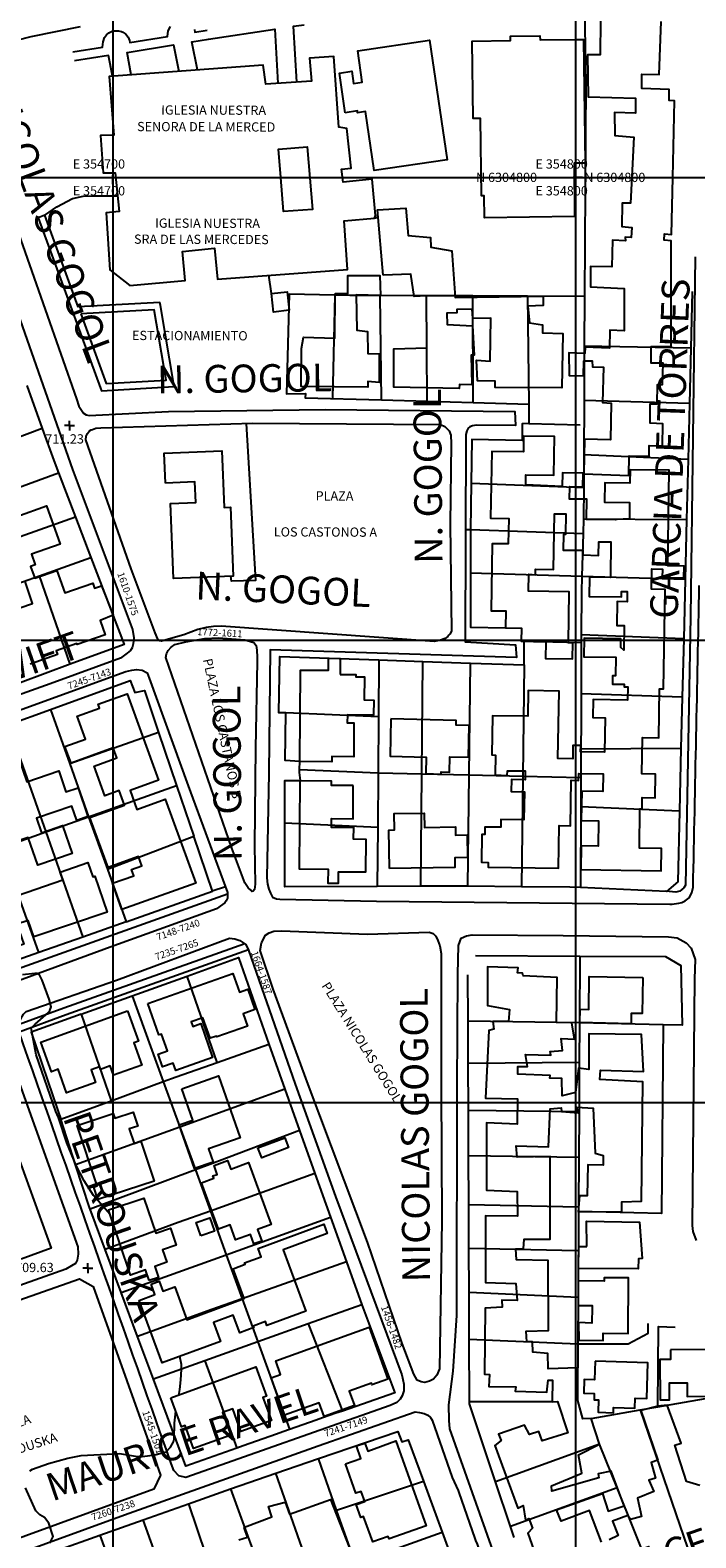
# Model space of a CAD drawing. Extents: x 350179 to 359015, y 6301996 to 6311066.
# Drawn here: x 354682 to 354826, y 6304506 to 6304832 of the extents above; entities that cross this region are included whole.
import ezdxf

# ---------------------------------------------------------------- set-up
doc = ezdxf.new("R2010")
doc.units = 0
doc.header["$LTSCALE"] = 25.4
doc.header["$MEASUREMENT"] = 0
for name, color, linetype in [('CAM-PAVI', 22, 'CONTINUOUS'), ('CONSTRUCCION3', 1, 'CONTINUOUS'), ('COOR-UTM', 255, 'CONTINUOUS'), ('COTA', 7, 'CONTINUOUS'), ('CURVA-INDICE', 34, 'CONTINUOUS'), ('DIV-PREDIAL', 8, 'CONTINUOUS'), ('TEXTO_ALTURA', 1, 'CONTINUOUS'), ('TEXTO_CALLES', 7, 'CONTINUOUS'), ('TEXTO_TOPONIMO', 1, 'CONTINUOUS'), ('VEREDA', 7, 'CONTINUOUS')]:
    doc.layers.add(name, color=color, linetype=linetype)
doc.styles.add('ROMAN', font='romand.shx')
doc.styles.get("Standard").update_dxf_attribs({"font": 'ARIAL.TTF'})

# ---------------------------------------------------------------- blocks, each defined once
blk = doc.blocks.new('SPOT')
at = {"layer": 'COTA', "linetype": 'Continuous'}
for points in [[(0.000248, 0.000165, 0), (-0.707099, 0.000049, 0)], [(0.000248, 0.000165, 0), (0.000075, -0.706975, 0)], [(0.000248, 0.000165, 0), (0.000255, 0.707099, 0)], [(0.000248, 0.000165, 0), (0.707182, -0.000049, 0)]]:
    blk.add_polyline3d(points, dxfattribs=at)

msp = doc.modelspace()

# ---------------------------------------------------------------- linework, layer by layer
at = {"layer": 'CAM-PAVI'}
for points in [[(354692.94, 6304832.56), (354682.32, 6304830.37), (354670.7, 6304827.46)], [(354676.54, 6304779.01), (354691.31, 6304736.84), (354704.24, 6304702.31), (354704.53, 6304700.5), (354704.43, 6304699.16), (354704.2, 6304698.32), (354703.86, 6304697.75), (354703.11, 6304697.13), (354701.69, 6304696.06), (354686.46, 6304690.51), (354659.95, 6304681.08)], [(354650.78, 6304674.31), (354702.85, 6304693.18), (354704.11, 6304693.52), (354705.09, 6304693.66), (354706.37, 6304693.49), (354707.46, 6304692.89), (354707.88, 6304691.72), (354716.29, 6304668.51), (354724.76, 6304645.43), (354724.78, 6304644.18), (354724.51, 6304643.59), (354724.23, 6304643.2), (354723.73, 6304642.83), (354722.38, 6304641.93), (354699.41, 6304633.61), (354668.39, 6304622.26)], [(354784.22, 6304497.36), (354772.85, 6304529.52), (354772.7, 6304531.27), (354772.59, 6304534.68), (354773.55, 6304541.97), (354774.33, 6304554.03), (354774.4, 6304603.27), (354774.57, 6304627.81), (354774.68, 6304633.98), (354775.29, 6304635.53), (354776.47, 6304636.06), (354777.67, 6304636.27), (354797.3, 6304636.14), (354820.07, 6304635.88), (354821.98, 6304635.62), (354823.89, 6304634.58), (354825.01, 6304633.39), (354825.87, 6304630.94), (354825.74, 6304626.74), (354825.21, 6304573.44), (354825.32, 6304572.12), (354826.1, 6304570.24)], [(354676.95, 6304612.11), (354692.42, 6304568.81), (354692.53, 6304567.28), (354692.31, 6304565.93), (354691.92, 6304565.25), (354691.11, 6304564.72), (354689.84, 6304564.04), (354638.42, 6304545.75)]]:
    msp.add_lwpolyline(points, dxfattribs=at)
for points in [[(354678.64, 6304790.73), (354692.18, 6304752.14), (354692.69, 6304750.54), (354693.2, 6304749.68), (354693.68, 6304749.01), (354694.21, 6304748.7), (354694.87, 6304748.52), (354712.04, 6304749.41), (354745.89, 6304749.84), (354786.89, 6304749.42), (354787.01, 6304746.38), (354778.62, 6304746.41), (354777.75, 6304746.27), (354777.15, 6304746.11), (354776.78, 6304745.78), (354776.48, 6304745.2), (354776.28, 6304744.42), (354776.17, 6304699.64), (354787.05, 6304698.99), (354787.23, 6304696.22), (354733.98, 6304697.9), (354733.74, 6304671.2), (354733.3, 6304648.62), (354733.44, 6304647.23), (354733.73, 6304646.15), (354734.07, 6304645.29), (354734.48, 6304644.41), (354735.36, 6304644.05), (354736.09, 6304643.96), (354756.99, 6304643.53), (354820.35, 6304642.88, 0.011031), (354822.34, 6304643.13), (354822.98, 6304643.3), (354823.72, 6304643.6), (354824.54, 6304644.31), (354825.12, 6304645.37), (354825.4, 6304646.57, 0.000474), (354826.74, 6304711.79)], [(354668.44, 6304498.53), (354702.52, 6304510.91), (354744.4, 6304525.79), (354765.35, 6304533.16), (354766.3, 6304533.04), (354767.29, 6304532.78), (354768.09, 6304532.46), (354768.63, 6304531.97), (354769.02, 6304531.37), (354773.32, 6304518.98), (354774.61, 6304516.14, 0.002943), (354779.31, 6304502.9)]]:
    msp.add_lwpolyline(points, format="xyb", dxfattribs=at)
for points in [[(354694.18, 6304743.28), (354694.24, 6304744.03), (354694.5, 6304744.67), (354694.97, 6304745.25, -0.03604), (354696.33, 6304745.76), (354697.39, 6304745.84), (354730.18, 6304746.86), (354770.84, 6304746.58), (354771.76, 6304746.13), (354772.7, 6304745.18), (354773.04, 6304744.25), (354773.14, 6304742.45), (354772.88, 6304725.07), (354773.16, 6304701.89), (354772.86, 6304701.27, -0.034245), (354771.85, 6304700.3), (354770.81, 6304699.95), (354769.51, 6304699.71), (354723.41, 6304703), (354721.79, 6304702.91), (354720.18, 6304702.71), (354718.4, 6304702.29), (354715.33, 6304701.13), (354710.5, 6304699.77), (354710.18, 6304699.8), (354709.7, 6304700.18), (354709.12, 6304701.58), (354703.95, 6304715.4)], [(354711.44, 6304696.19), (354711.59, 6304697.02), (354711.96, 6304697.72), (354712.59, 6304698.44), (354713.44, 6304699), (354715.8, 6304699.64), (354719.92, 6304700.32), (354722.85, 6304700.45), (354728.53, 6304700.07), (354730.51, 6304699.46), (354730.98, 6304698.84, -0.023198), (354731.17, 6304696.8), (354731.22, 6304695.26), (354730.86, 6304676.67), (354730.65, 6304655.56), (354730.79, 6304647.23), (354730.63, 6304646.05), (354730.3, 6304645.7), (354730.02, 6304645.62), (354729.81, 6304645.9), (354729.25, 6304646.4), (354728.53, 6304647.53), (354725.74, 6304655)], [(354679.6, 6304615.66), (354679.72, 6304616.72), (354680.02, 6304617.95), (354680.69, 6304619.1), (354681.31, 6304619.69), (354700.83, 6304626.51), (354725.21, 6304635.56), (354726.35, 6304635.43), (354727.43, 6304635.04), (354728.77, 6304634.17), (354729.34, 6304632.93), (354739.42, 6304604), (354748.13, 6304579.71), (354762.46, 6304541.16), (354762.91, 6304539.12), (354762.86, 6304537.69), (354762.54, 6304536.66), (354762.11, 6304535.88), (354761.4, 6304535.21), (354759.92, 6304534.51), (354715.77, 6304518.95), (354714.27, 6304519.32), (354713.18, 6304520.49), (354712.62, 6304522.03, -0.000373)]]:
    msp.add_lwpolyline(points, format="xyb", close=True, dxfattribs=at)
for points in [[(354731.86, 6304632.86), (354732.17, 6304634.55), (354733.01, 6304636.2), (354733.8, 6304636.73), (354734.82, 6304637.06), (354736.43, 6304637.13), (354755.01, 6304636.39), (354768.34, 6304636.87), (354769.2, 6304636.59), (354769.82, 6304636.02), (354770.23, 6304635.04), (354770.68, 6304633.89), (354770.97, 6304632.27), (354770.94, 6304603.07), (354771.1, 6304574.48), (354770.6, 6304542.44), (354770.05, 6304541.13), (354769.33, 6304540.26), (354768.46, 6304539.81), (354767.41, 6304539.55), (354766.61, 6304539.66), (354765.79, 6304540.03), (354765.09, 6304541.29), (354762.5, 6304547.98), (354755.02, 6304569.85), (354742.19, 6304603.94), (354734.63, 6304624.51)], [(354649.37, 6304544.54), (354650.94, 6304547.24), (354692.83, 6304561.91), (354695.73, 6304560.3), (354710.28, 6304519.5), (354708.86, 6304516.43), (354667.29, 6304501.33), (354664.21, 6304502.74), (354659.04, 6304517.55)]]:
    msp.add_lwpolyline(points, close=True, dxfattribs=at)
at = {"layer": 'CONSTRUCCION3', "linetype": 'Continuous'}
for points in [[(354805.39, 6304833.97), (354805.32, 6304826.51), (354802.55, 6304826.5), (354802.71, 6304817.41), (354812.99, 6304817.11), (354812.94, 6304813.87), (354808.45, 6304813.99), (354808.5, 6304809.02), (354812.57, 6304808.7), (354811.9, 6304794.4), (354810.08, 6304794.45), (354810.03, 6304789.4), (354812.18, 6304789.18), (354812.03, 6304787), (354810.76, 6304787.11), (354810.8, 6304786.25), (354807.97, 6304786.46), (354807.85, 6304780.68), (354803.26, 6304780.77), (354803.23, 6304776.37), (354810.5, 6304775.95), (354810.5, 6304766.84), (354807.4, 6304766.97), (354807.34, 6304763.1), (354802.06, 6304763.31), (354801.98, 6304761.96), (354798.57, 6304762.09), (354798.64, 6304757.2), (354801.73, 6304757.12), (354801.77, 6304760.38), (354803.6, 6304760.34), (354803.64, 6304759.08), (354806.04, 6304758.99), (354805.86, 6304751.34), (354807.68, 6304751.18), (354807.58, 6304743.24), (354801.94, 6304743.4), (354801.79, 6304735.91), (354811.49, 6304735.56), (354811.57, 6304739.83), (354815.93, 6304739.76), (354815.89, 6304742.01), (354818.8, 6304742), (354818.89, 6304746.72), (354816.13, 6304746.84), (354816.11, 6304751.07), (354817.64, 6304751.04), (354817.72, 6304755.2), (354818.81, 6304755.21), (354818.95, 6304759.81), (354816.33, 6304759.85), (354816.33, 6304763.47), (354820.65, 6304763.41), (354820.7, 6304786.26), (354819.18, 6304786.42), (354819.19, 6304787.77), (354820.72, 6304787.68), (354821.01, 6304800), (354821.39, 6304816.53), (354820.24, 6304816.63), (354820.24, 6304818.96), (354814.33, 6304819.2), (354814.3, 6304822.31), (354818.06, 6304822.24), (354818.5, 6304833.71)], [(354756.76, 6304791.74), (354756.02, 6304799.64), (354749.8, 6304799), (354749.4, 6304801.78), (354751.54, 6304801.96), (354750.61, 6304810.57), (354748.85, 6304810.82), (354747.74, 6304826.16), (354742.5, 6304825.77), (354742.97, 6304820.76), (354733.05, 6304820.16), (354732.49, 6304824.26), (354699.19, 6304821.84), (354700.2, 6304809.12), (354697.37, 6304809.02), (354697.92, 6304800.98), (354700.51, 6304800.98), (354701.35, 6304792.63), (354698.58, 6304792.31), (354699.36, 6304780.01), (354703.68, 6304776.64), (354715.63, 6304777.68), (354715.07, 6304784.01), (354721.99, 6304784.69), (354722.65, 6304778.03), (354750.75, 6304780.11), (354749.99, 6304790.62), (354756.57, 6304791.15)], [(354756.57, 6304791.15), (354756.76, 6304791.74)], [(354756.76, 6304791.74), (354756.82, 6304791.17), (354756.57, 6304791.15)], [(354679.24, 6304726.73), (354685.69, 6304729), (354688.6, 6304720.75), (354682.42, 6304718.57), (354683.24, 6304716.26), (354682.25, 6304715.91), (354683.16, 6304713.35), (354687.93, 6304715.03), (354689.64, 6304710.17), (354695.7, 6304712.31), (354696.08, 6304711.21), (354697.58, 6304711.72), (354700.05, 6304705.35), (354697.29, 6304704.2), (354698.37, 6304701.14), (354692.33, 6304699.01), (354692.25, 6304699.23), (354687.78, 6304697.65), (354688.05, 6304696.87), (354682.11, 6304694.78)], [(354677.38, 6304706.08), (354682.62, 6304707.92), (354680.98, 6304712.89)], [(354805.59, 6304504.99), (354803, 6304511.85), (354796.86, 6304509.57), (354795.87, 6304512.01), (354805.8, 6304515.55), (354807.08, 6304511.68), (354810.53, 6304512.89), (354807.69, 6304520.38), (354804.87, 6304519.75), (354805.02, 6304518.92), (354794.87, 6304516.04), (354794.81, 6304517.17), (354801.21, 6304519.86), (354801.38, 6304519.91), (354800.62, 6304523.86), (354805.19, 6304526.19), (354803.4, 6304531.74), (354801.61, 6304531.67), (354800.5, 6304535.63), (354800.51, 6304542.72), (354794.06, 6304542.47), (354793.99, 6304545.75), (354790.8, 6304546.09), (354790.73, 6304548.27), (354789.47, 6304548.31), (354789.3, 6304550.62), (354794.18, 6304550.75), (354794.12, 6304565.88), (354787.24, 6304566.02), (354787.12, 6304568.44), (354788.72, 6304568.4), (354788.88, 6304570.5), (354794.49, 6304570.52), (354794.51, 6304588.37), (354787.41, 6304588.19), (354787.19, 6304590.66), (354794.13, 6304590.44), (354794.55, 6304598.7), (354796.87, 6304598.9), (354796.96, 6304598.08), (354800.54, 6304597.78), (354800.28, 6304599.03), (354803.79, 6304598.82), (354804.24, 6304589.06), (354805.94, 6304588.59), (354805.97, 6304586.47), (354802.67, 6304586.58), (354802.51, 6304579.88), (354800.83, 6304579.88), (354800.57, 6304576.41), (354809.99, 6304576.51), (354809.99, 6304578.54), (354814.27, 6304578.73), (354814.57, 6304604.47), (354805.27, 6304605.04), (354805.41, 6304606.99), (354814.69, 6304606.76), (354814.23, 6304614.74), (354802.9, 6304614.85), (354802.89, 6304607.17), (354800.63, 6304607.46), (354799.96, 6304602.23), (354797.14, 6304601.5), (354797.02, 6304605.21), (354794.44, 6304605.33), (354794.52, 6304605.86), (354787.56, 6304606.15), (354787.5, 6304607.79), (354789.64, 6304607.82), (354789.18, 6304610.44), (354794.69, 6304610.28), (354794.54, 6304611.05), (354797.2, 6304611.28), (354796.88, 6304613.84), (354799.76, 6304613.75), (354799.18, 6304617.26), (354795.87, 6304617.35), (354796.04, 6304627.02), (354788.68, 6304627.42), (354788.56, 6304627.96), (354787.49, 6304628.03), (354787.61, 6304629.11), (354781.01, 6304629.37), (354780.96, 6304620.97), (354785.74, 6304620.12), (354785.49, 6304617.56), (354782.14, 6304617.56), (354782.37, 6304615.86), (354781.25, 6304615.6), (354780.54, 6304600.96), (354787.46, 6304600.83), (354787.36, 6304595.38), (354780.77, 6304595.66), (354780.79, 6304581.07), (354787.39, 6304580.78), (354787.49, 6304575.46), (354780.55, 6304575.51), (354780.51, 6304561.14), (354787.12, 6304560.88), (354787.38, 6304557.26), (354784.08, 6304557.3), (354784.14, 6304555.81), (354780.47, 6304555.59), (354780.32, 6304541.28), (354781.41, 6304541.26), (354781.26, 6304538.67), (354787.07, 6304538.61), (354786.92, 6304537.64), (354793.83, 6304537.46), (354794.08, 6304539.99), (354795, 6304540.03), (354794.94, 6304535.37), (354796.12, 6304535.41), (354798.31, 6304528.63), (354792.79, 6304526.94), (354792.1, 6304528.9), (354790.06, 6304528.3), (354788.98, 6304530.31), (354783.32, 6304528.36), (354783.95, 6304527.01), (354782.59, 6304525.93), (354787.52, 6304512.32), (354788.65, 6304512.92), (354789.19, 6304509.74), (354789.91, 6304510.12), (354790.68, 6304508.05), (354789.68, 6304506.96), (354794.48, 6304493.49)], [(354679.2, 6304589.31), (354686.71, 6304568.53), (354680.18, 6304566.17)], [(354826.86, 6304517.22), (354824.01, 6304518.15), (354821.44, 6304525.98), (354822.85, 6304526.38), (354819.83, 6304534.61), (354817.79, 6304534.4), (354814.08, 6304533.48), (354817.78, 6304522.71), (354816.33, 6304522.24), (354817.25, 6304518.87), (354815.87, 6304518.41), (354816.89, 6304515.99), (354813.38, 6304514.5), (354814.27, 6304510.54), (354811.89, 6304509.91), (354811.33, 6304510.79), (354808.02, 6304509.57), (354809.18, 6304506.46), (354807.3, 6304505.5)], [(354727.24, 6304505.5), (354729.08, 6304506.09), (354728.41, 6304508.16), (354728.44, 6304508.24), (354734.34, 6304510.49), (354733.65, 6304512.7), (354737.25, 6304513.68), (354738.21, 6304511.09), (354747.07, 6304514.26), (354751.06, 6304503.94)]]:
    msp.add_lwpolyline(points, dxfattribs=at)
for points in [[(354800, 6304829.81), (354801.72, 6304829.83), (354802.05, 6304803.09), (354799.67, 6304803.06), (354799.81, 6304791.51), (354780.35, 6304791.27), (354780.29, 6304795.99), (354779.66, 6304795.98), (354779.45, 6304812.71), (354777.85, 6304812.69), (354777.64, 6304829.44), (354785.94, 6304829.55), (354785.93, 6304830.49), (354792.32, 6304830.57), (354792.33, 6304829.71)], [(354750.25, 6304813.97), (354748.99, 6304822.53), (354751.67, 6304822.93), (354752.05, 6304820.31), (354753.92, 6304820.58), (354752.92, 6304827.38), (354768.41, 6304829.67), (354772.24, 6304803.79), (354756.51, 6304801.46), (354754.62, 6304814.22), (354752.91, 6304813.97), (354752.86, 6304814.35)], [(354736.28, 6304800), (354735.79, 6304806.12), (354741.97, 6304806.62), (354743.15, 6304793.03), (354736.87, 6304792.6)], [(354758.42, 6304778.84), (354757.18, 6304792.95), (354763.29, 6304793.38), (354763.83, 6304787.42), (354768.69, 6304787.02), (354768.72, 6304784.92), (354773.28, 6304784.14), (354774, 6304774.04), (354793.03, 6304774.3), (354792.99, 6304772.29), (354789.69, 6304772.19), (354790.02, 6304768.54), (354792.83, 6304768.12), (354792.85, 6304766.41), (354797.29, 6304766.25), (354797.01, 6304754.52), (354782.64, 6304754.58), (354782.65, 6304755.93), (354778.78, 6304756.02), (354778.6, 6304760.46), (354781.55, 6304760.29), (354781.69, 6304769.58), (354777.79, 6304769.52), (354777.68, 6304771.5), (354774.34, 6304771.41), (354774.33, 6304770.69), (354772.21, 6304770.67), (354772.26, 6304768.21), (354777.71, 6304767.89), (354778.08, 6304761.6), (354777.48, 6304761.56), (354777.56, 6304755.13), (354774.92, 6304755.21), (354774.84, 6304754.34), (354760.75, 6304754.65), (354760.73, 6304762.95), (354767.89, 6304763.12), (354767.78, 6304774.37), (354765.1, 6304774.27), (354764.41, 6304779.07)], [(354748.02, 6304774.89), (354750.76, 6304774.87), (354750.8, 6304778.77), (354757.71, 6304778.77), (354757.84, 6304774.5), (354752.6, 6304774.58), (354752.76, 6304766.94), (354755.06, 6304766.72), (354755.1, 6304761.92), (354757.59, 6304761.85), (354757.56, 6304755.65), (354755.14, 6304755.87), (354755.1, 6304754.68), (354740.7, 6304754.79), (354740.79, 6304762.98), (354741.23, 6304765.46), (354747.95, 6304765.27)], [(354734.29, 6304774.89), (354737.66, 6304775.28), (354738.12, 6304771.29), (354734.75, 6304770.9)], [(354788.78, 6304744.07), (354788.72, 6304740.66), (354781.89, 6304740.77), (354781.65, 6304726.32), (354785.55, 6304726.26), (354785.46, 6304720.76), (354781.99, 6304720.81), (354781.76, 6304706.33), (354784.93, 6304706.28), (354784.87, 6304702.61), (354788.31, 6304702.56), (354788.26, 6304699.72), (354793.56, 6304699.64), (354793.5, 6304696.04), (354799.36, 6304695.94), (354799.43, 6304699.38), (354798.47, 6304699.38), (354798.6, 6304710.39), (354789.82, 6304710.53), (354789.89, 6304714.23), (354791.32, 6304714.11), (354791.36, 6304715.28), (354795.27, 6304715.25), (354795.46, 6304727.31), (354797.89, 6304727.27), (354797.82, 6304722.82), (354797.4, 6304722.82), (354797.34, 6304719.4), (354801.61, 6304719.39), (354801.57, 6304718.38), (354804.97, 6304718.3), (354805.05, 6304721.24), (354807.66, 6304721.2), (354807.54, 6304713.52), (354803.01, 6304713.59), (354802.95, 6304709.43), (354809.92, 6304709.31), (354809.94, 6304710.49), (354811.16, 6304710.47), (354811.13, 6304708.29), (354808.98, 6304708.32), (354808.9, 6304703.16), (354810.53, 6304703.14), (354810.44, 6304697.84), (354809.79, 6304698.35), (354809.82, 6304700.25), (354801.83, 6304700.38), (354801.76, 6304696.38), (354808.68, 6304696.27), (354808.61, 6304692.27), (354808.01, 6304692.28), (354807.98, 6304690.48), (354810.5, 6304690.44), (354810.5, 6304689.86), (354811.29, 6304689.85), (354811.25, 6304687.02), (354803.83, 6304687.14), (354803.76, 6304683.22), (354806.39, 6304683.18), (354806.27, 6304675.74), (354801.07, 6304675.81), (354801.11, 6304677.23), (354799.43, 6304677.2), (354799.39, 6304674.33), (354796.2, 6304674.39), (354796.44, 6304688.98), (354789.75, 6304689.09), (354789.66, 6304683.51), (354782.06, 6304683.63), (354781.93, 6304675.15), (354782.69, 6304675.14), (354782.6, 6304670.86), (354785.24, 6304670.74), (354785.33, 6304671.75), (354789.13, 6304671.69), (354789.1, 6304669.77), (354786.14, 6304669.82), (354786.1, 6304667.23), (354788.94, 6304667.19), (354788.85, 6304661.11), (354783.85, 6304661.19), (354783.83, 6304659.52), (354780.43, 6304659.57), (354780.4, 6304657.94), (354779.75, 6304657.95), (354779.65, 6304651.97), (354781.14, 6304651.94), (354781.13, 6304650.92), (354796.3, 6304650.67), (354796.45, 6304659.88), (354798.92, 6304659.84), (354799.08, 6304669.69), (354800.66, 6304669.67), (354800.69, 6304671.15), (354805.99, 6304671.06), (354805.92, 6304667.28), (354801.35, 6304667.35), (354801.25, 6304660.99), (354804.99, 6304660.93), (354804.9, 6304655.42), (354801.2, 6304655.48), (354801.12, 6304650.4), (354818.47, 6304650.12), (354818.55, 6304654.91), (354813.79, 6304654.99), (354813.93, 6304663.54), (354814.39, 6304663.53), (354814.43, 6304665.93), (354817.18, 6304665.89), (354817.26, 6304671.04), (354814.35, 6304671.09), (354814.47, 6304678.94), (354817.98, 6304678.89), (354818.15, 6304689.44), (354819.03, 6304689.42), (354819.38, 6304710.94), (354816.45, 6304710.99), (354816.52, 6304715.38), (354818.76, 6304715.35), (354818.73, 6304713.52), (354823.42, 6304713.45), (354823.47, 6304715.98), (354819.91, 6304716.03), (354820.25, 6304736.68), (354811.81, 6304736.82), (354811.76, 6304733.92), (354806.33, 6304734.01), (354806.26, 6304729.79), (354811.67, 6304729.7), (354811.63, 6304726.19), (354808.91, 6304726.07), (354808.67, 6304725.98), (354802.37, 6304726.08), (354802.44, 6304730.42), (354798.7, 6304730.48), (354798.74, 6304733.18), (354801.59, 6304733.13), (354801.64, 6304736.07), (354797.21, 6304736.14), (354797.13, 6304733.19), (354789.23, 6304733.55), (354789.27, 6304735.73), (354795.31, 6304735.64), (354795.45, 6304743.96)], [(354711.36, 6304733.92), (354711.1, 6304740.36), (354723.57, 6304740.87), (354724.07, 6304728.67), (354725.42, 6304728.72), (354726.02, 6304713.81), (354713.1, 6304713.28), (354712.44, 6304729.52), (354717.92, 6304729.74), (354717.74, 6304734.18)], [(354749.11, 6304692.53), (354752.52, 6304692.52), (354752.52, 6304692.06), (354754.37, 6304692.05), (354754.34, 6304687.04), (354756.38, 6304687.03), (354756.37, 6304683.77), (354750.69, 6304683.8), (354750.68, 6304682.11), (354752.12, 6304682.11), (354752.09, 6304674.77), (354747.32, 6304674.79), (354747.31, 6304673.68), (354740.44, 6304673.71), (354740.53, 6304693.5), (354746.59, 6304693.47), (354746.6, 6304696.05), (354749.13, 6304696.04)], [(354689.67, 6304676.96), (354694.12, 6304678.58), (354692.31, 6304683.54), (354697.13, 6304685.29), (354696.82, 6304686.13), (354703.07, 6304688.4), (354709.86, 6304669.72), (354703.72, 6304667.49), (354705.21, 6304663.39), (354711.31, 6304665.61), (354717.92, 6304647.43), (354701.98, 6304641.76), (354699.97, 6304647.42), (354704.58, 6304649.01), (354704.07, 6304650.41), (354706.25, 6304651.2), (354705.53, 6304653.18), (354698.98, 6304650.8), (354695.05, 6304661.61), (354702.54, 6304664.33), (354701.41, 6304667.45), (354698.31, 6304666.32), (354695.98, 6304672.74), (354700.85, 6304674.52), (354700.06, 6304676.68), (354690.97, 6304673.37)], [(354760.12, 6304682.94), (354759.92, 6304674.89), (354767.74, 6304674.69), (354767.63, 6304671.15), (354770.95, 6304670.99), (354770.94, 6304671.52), (354772.73, 6304671.47), (354772.82, 6304674.75), (354776.86, 6304674.65), (354777.04, 6304681.55), (354774.17, 6304681.63), (354774.19, 6304682.59)], [(354672.31, 6304666.09), (354677.49, 6304667.87), (354675.79, 6304672.84), (354679.79, 6304674.21), (354681.44, 6304669.38), (354688.31, 6304671.74), (354689.88, 6304667.15), (354692.5, 6304668.05), (354694.64, 6304661.82), (354692.2, 6304660.98), (354691.14, 6304664.08), (354683.5, 6304661.46), (354684.58, 6304658.33), (354689.15, 6304659.9), (354691.22, 6304653.87), (354683.77, 6304651.31), (354681.7, 6304657.33), (354675.98, 6304655.37)], [(354751.97, 6304668.53), (354747.28, 6304668.57), (354747.29, 6304669.47), (354740.4, 6304669.53), (354740.24, 6304650.56), (354746.52, 6304650.5), (354746.5, 6304647.48), (354748.78, 6304647.46), (354748.8, 6304649.92), (354754.68, 6304649.87), (354754.74, 6304656.91), (354752.04, 6304656.93), (354752.06, 6304659.45), (354747.26, 6304659.49), (354747.28, 6304661.41), (354751.91, 6304661.37)], [(354759.78, 6304650.6), (354759.65, 6304658.92), (354760.87, 6304658.94), (354760.82, 6304662.51), (354767.28, 6304662.61), (354767.33, 6304659.49), (354774.05, 6304659.59), (354774.08, 6304657.83), (354776.55, 6304657.87), (354776.63, 6304652.96), (354773.9, 6304652.92), (354773.94, 6304650.82)], [(354663.41, 6304640.42), (354669.89, 6304642.64), (354666.83, 6304650.52), (354669.62, 6304651.48), (354672.06, 6304644.26), (354678.82, 6304646.54), (354679.41, 6304644.79), (354689.2, 6304648.17), (354688.61, 6304649.85), (354694.64, 6304651.89), (354695.67, 6304648.82), (354696.14, 6304648.98), (354698.76, 6304641.18), (354682.9, 6304635.84), (354681.7, 6304639.4), (354679.28, 6304638.58), (354680.74, 6304634.24), (354666.46, 6304629.43), (354664.05, 6304636.58), (354664.64, 6304636.78)], [(354707.56, 6304621.46), (354725.96, 6304627.92), (354727.37, 6304623.89), (354729.16, 6304624.52), (354730.71, 6304620.11), (354728.14, 6304619.21), (354729.08, 6304616.53), (354722.46, 6304614.2), (354722.39, 6304614.38), (354721.04, 6304613.91), (354719.48, 6304618.36), (354716.95, 6304617.47), (354717.3, 6304616.48), (354719, 6304617.08), (354721.57, 6304609.77), (354713.61, 6304606.97), (354713.05, 6304608.57), (354710.72, 6304607.75), (354709.77, 6304610.46), (354711.8, 6304611.17), (354710.52, 6304614.83), (354709.96, 6304614.64)], [(354814.53, 6304627.06), (354814.41, 6304619.25), (354812.05, 6304619.28), (354812.01, 6304617.01), (354800.94, 6304617.35), (354800.98, 6304620.19), (354802.86, 6304620.16), (354802.98, 6304627.25)], [(354703.21, 6304619.83), (354705.54, 6304613.32), (354704.51, 6304612.95), (354706.24, 6304608.12), (354700.15, 6304605.94), (354699.44, 6304607.93), (354697.31, 6304607.17), (354697.11, 6304607.73), (354695.29, 6304607.07), (354696.25, 6304604.39), (354690.01, 6304602.15), (354688.19, 6304607.22), (354686.72, 6304606.69), (354684.43, 6304613.11)], [(354714.9, 6304603), (354722.81, 6304605.77), (354727.5, 6304592.38), (354720.7, 6304590), (354721.69, 6304587.17), (354717.67, 6304585.76), (354714.35, 6304595.22), (354717.26, 6304596.24)], [(354696.79, 6304579.05), (354695.89, 6304581.75), (354696.63, 6304581.99), (354692.29, 6304595.1), (354700.09, 6304597.68), (354700.43, 6304596.65), (354704.37, 6304597.96), (354705.38, 6304594.91), (354703.57, 6304594.31), (354704.59, 6304591.2), (354706.08, 6304591.69), (354708.93, 6304583.06)], [(354731.37, 6304590.23), (354737.16, 6304592.43), (354737.97, 6304590.28), (354732.18, 6304588.08)], [(354719.17, 6304582.7), (354721.81, 6304583.66), (354721.63, 6304584.15), (354722.58, 6304584.5), (354721.89, 6304586.41), (354724.82, 6304587.48), (354725.49, 6304585.64), (354729.33, 6304587.04), (354734.22, 6304573.63), (354731.28, 6304572.56), (354732.18, 6304570.07), (354730.51, 6304569.46), (354729.76, 6304571.53), (354726.51, 6304570.34), (354725.34, 6304573.57), (354722.82, 6304572.66)], [(354707.83, 6304561.56), (354707.06, 6304563.84), (354703.82, 6304562.74), (354699.06, 6304576.8), (354706.7, 6304579.38), (354709.27, 6304571.8), (354712.46, 6304572.88), (354713.7, 6304569.21), (354710.77, 6304568.22), (354711.69, 6304565.51), (354709.05, 6304564.62), (354709.86, 6304562.24)], [(354708.26, 6304560.76), (354710.02, 6304561.41), (354710.81, 6304559.28), (354713.37, 6304560.22), (354716, 6304553.08), (354728.41, 6304557.66), (354726.03, 6304564.11), (354728.59, 6304565.06), (354728.48, 6304565.35), (354732.08, 6304566.68), (354731.42, 6304568.48), (354745.61, 6304573.72), (354746.34, 6304571.71), (354736.85, 6304568.21), (354741.74, 6304554.95), (354733.31, 6304551.84), (354733, 6304552.69), (354730.36, 6304551.71), (354730.48, 6304551.39), (354727.43, 6304550.26), (354726.02, 6304554.07), (354721.73, 6304552.49), (354723.24, 6304548.39), (354710.68, 6304543.76), (354705.69, 6304557.27), (354709.08, 6304558.52)], [(354719.06, 6304571.22), (354718.05, 6304574.1), (354720.94, 6304575.11), (354721.95, 6304572.23)], [(354802.43, 6304568.88), (354802.38, 6304574.36), (354813.82, 6304574.16), (354814.38, 6304566.29), (354813.59, 6304566.21), (354813.54, 6304564.05), (354800.65, 6304564.13), (354800.69, 6304568.9)], [(354803.56, 6304555.83), (354803.53, 6304552.37), (354800.65, 6304552.46), (354800.69, 6304548.69), (354805.97, 6304548.56), (354805.98, 6304550.16), (354811.37, 6304550.12), (354811.47, 6304562.12), (354806.18, 6304562.16), (354806.17, 6304561.42), (354800.6, 6304561.47), (354800.56, 6304556.15), (354803.56, 6304556.13)], [(354734.22, 6304540.49), (354736.26, 6304541.22), (354735.2, 6304544.17), (354755.37, 6304551.45), (354759.41, 6304540.27), (354756.01, 6304539.04), (354755.88, 6304539.4), (354751.09, 6304537.67), (354752.23, 6304534.51), (354745.65, 6304532.13), (354744.57, 6304535.1), (354737.14, 6304532.42)], [(354820.53, 6304546.6), (354820.54, 6304544.45), (354818.24, 6304544.45), (354818.26, 6304535.76), (354820.32, 6304535.76), (354820.31, 6304539.42), (354824.13, 6304539.43), (354824.14, 6304536.51), (354830.1, 6304536.53), (354830.09, 6304539.24), (354831.82, 6304539.24), (354831.8, 6304546.64)], [(354804.24, 6304544.09), (354804.13, 6304540.1), (354801.86, 6304540.16), (354801.78, 6304537.21), (354804.04, 6304537.15), (354804, 6304535.78), (354804.99, 6304535.76), (354804.91, 6304533.08), (354808.19, 6304532.99), (354808.22, 6304534.08), (354812.84, 6304533.96), (354812.89, 6304536.1), (354815.44, 6304536.03), (354815.65, 6304543.78)], [(354712.57, 6304536.21), (354730.9, 6304542.89), (354733.21, 6304536.55), (354732.45, 6304536.28), (354734.26, 6304531.3), (354727.7, 6304528.91), (354725.91, 6304533.83), (354723.71, 6304533.03), (354725.49, 6304528.14), (354717.47, 6304525.22), (354715.66, 6304530.21), (354714.86, 6304529.92)], [(354750.26, 6304521.91), (354753.58, 6304523.1), (354752.67, 6304525.83), (354754.43, 6304526.41), (354755.1, 6304524.7), (354761.17, 6304526.87), (354767.71, 6304508.55), (354759.71, 6304505.69), (354759.52, 6304506.24), (354756.16, 6304505.04), (354754.19, 6304510.56), (354753.57, 6304510.34), (354752.57, 6304513.13), (354754.43, 6304513.8), (354753.65, 6304515.99), (354752.52, 6304515.58)]]:
    msp.add_lwpolyline(points, close=True, dxfattribs=at)
at = {"layer": 'COOR-UTM', "linetype": 'Continuous'}
for points in [[(354700, 6305500, 0), (354700, 6304800, 0)], [(354800, 6305500, 0), (354800, 6304800, 0)], [(354800, 6305500, 0), (354800, 6304800, 0)], [(354700, 6304801.5, 0), (354700, 6304799.5, 0)], [(354800, 6304801.5, 0), (354800, 6304799.5, 0)], [(353800, 6304800, 0), (354800, 6304800, 0)], [(353900, 6304800, 0), (354900, 6304800, 0)], [(354700, 6304798.5, 0), (354700, 6304800.5, 0)], [(354700, 6304800, 0), (354700, 6304100, 0)], [(354798.5, 6304800, 0), (354800.5, 6304800, 0)], [(354801.5, 6304800, 0), (354799.5, 6304800, 0)], [(354800, 6304798.5, 0), (354800, 6304800.5, 0)], [(354800, 6304798.5, 0), (354800, 6304800.5, 0)], [(354800, 6304800, 0), (355800, 6304800, 0)], [(354800, 6304800, 0), (354800, 6304100, 0)], [(353900, 6304700, 0), (354900, 6304700, 0)], [(353900, 6304600, 0), (354900, 6304600, 0)]]:
    msp.add_polyline3d(points, dxfattribs=at)
at = {"layer": 'CURVA-INDICE', "linetype": 'Continuous'}
for points in [[(354699.38, 6304575.87, 710), (354695.85, 6304579.95, 710), (354693.8, 6304583.14, 710), (354692.08, 6304586.42, 710), (354690.04, 6304591.29, 710), (354688.28, 6304596.76, 710), (354687.68, 6304598.07, 710), (354683.46, 6304610.35, 710), (354682.37, 6304616.1, 710), (354683.21, 6304616.99, 710), (354686.07, 6304619.46, 710), (354686.4, 6304619.92, 710), (354686.66, 6304620.74, 710), (354686.23, 6304622.39, 710), (354684.72, 6304626.49, 710), (354684.16, 6304627.65, 710), (354683.74, 6304627.93, 710), (354683.15, 6304627.95, 710), (354680.51, 6304627.66, 710)], [(354709.52, 6304561.23, 710), (354709.27, 6304562.05, 710)], [(354714.28, 6304536.84, 710), (354714.34, 6304537.11, 710), (354714.48, 6304538.01, 710), (354714.69, 6304540.06, 710), (354714.84, 6304542.34, 710), (354714.82, 6304543.38, 710), (354714.49, 6304545.16, 710)], [(354682.08, 6304520.43, 710), (354682.63, 6304520.79, 710), (354686.12, 6304522.02, 710), (354690.27, 6304523.14, 710), (354693.19, 6304523.73, 710), (354701.46, 6304524.17, 710), (354704.94, 6304523.58, 710), (354706.41, 6304523.53, 710), (354709.07, 6304523.87, 710), (354711.55, 6304524.56, 710), (354712.5, 6304525.52, 710), (354713.13, 6304526.66, 710), (354713.24, 6304527.27, 710), (354713.3, 6304530.73, 710), (354713.63, 6304533.3, 710)], [(354686.41, 6304504.78, 710), (354687.11, 6304506.23, 710), (354686.16, 6304509.12, 710), (354685.27, 6304510.31, 710), (354684.23, 6304510.92, 710), (354683.38, 6304511.81, 710), (354681.1, 6304516.74, 710)]]:
    msp.add_polyline3d(points, dxfattribs=at)
at = {"layer": 'DIV-PREDIAL'}
for points in [[(354824.31, 6304842.96), (354801.85, 6304840.29), (354802.21, 6304820.38), (354801.94, 6304774.25)], [(354734.29, 6304774.89), (354733.71, 6304778.85)], [(354747.98, 6304774.53), (354738.1, 6304774.72), (354737.56, 6304753.24), (354741.61, 6304753.26), (354741.57, 6304752.38), (354758.09, 6304751.91)], [(354747.98, 6304774.53), (354747.48, 6304752.21)], [(354757.79, 6304774.44), (354751.22, 6304774.47), (354747.98, 6304774.53)], [(354825.2, 6304775.36), (354824.9, 6304763.06)], [(354758.09, 6304751.91), (354757.79, 6304774.44)], [(354767.8, 6304774.4), (354757.79, 6304774.44)], [(354767.92, 6304751.63), (354767.8, 6304774.4)], [(354777.78, 6304774.36), (354767.8, 6304774.4)], [(354777.9, 6304751.35), (354777.78, 6304774.36)], [(354789.63, 6304774.3), (354777.78, 6304774.36)], [(354789.63, 6304774.3), (354789.9, 6304751.01)], [(354801.94, 6304774.25), (354789.63, 6304774.3)], [(354801.94, 6304774.25), (354801.89, 6304763.49)], [(354801.89, 6304763.49), (354801.84, 6304751.8)], [(354824.9, 6304763.06), (354801.89, 6304763.49)], [(354824.9, 6304763.06), (354824.61, 6304751.1)], [(354681.42, 6304755.02), (354684.75, 6304745.74)], [(354758.09, 6304751.91), (354767.92, 6304751.63)], [(354767.92, 6304751.63), (354777.9, 6304751.35)], [(354801.84, 6304751.8), (354801.79, 6304740.04)], [(354824.61, 6304751.1), (354801.84, 6304751.8)], [(354777.9, 6304751.35), (354789.9, 6304751.01), (354789.88, 6304746.8)], [(354824.61, 6304751.1), (354824.32, 6304738.99)], [(354684.75, 6304745.74), (354663.16, 6304737.6)], [(354684.75, 6304745.74), (354687.24, 6304738.78), (354688.26, 6304736.13)], [(354789.88, 6304746.8), (354788.49, 6304746.74), (354788.44, 6304743.13), (354777.59, 6304743.37), (354777.43, 6304733.89)], [(354789.88, 6304746.8), (354801.01, 6304746.49)], [(354801.79, 6304740.04), (354801.76, 6304733)], [(354824.32, 6304738.99), (354801.79, 6304740.04)], [(354824.32, 6304738.99), (354824.01, 6304726.05)], [(354666.55, 6304728.24), (354688.26, 6304736.13)], [(354688.26, 6304736.13), (354691.92, 6304726.56)], [(354777.43, 6304733.89), (354777.27, 6304723.87)], [(354777.43, 6304733.89), (354801.76, 6304733)], [(354801.76, 6304733), (354801.73, 6304726.21)], [(354691.92, 6304726.56), (354669.94, 6304718.76)], [(354691.92, 6304726.56), (354695.26, 6304717.82)], [(354801.73, 6304726.21), (354801.64, 6304722.99)], [(354801.73, 6304726.21), (354824.01, 6304726.05)], [(354824.01, 6304726.05), (354823.7, 6304713.07)], [(354776.23, 6304723.91), (354777.27, 6304723.87)], [(354777.27, 6304723.87), (354801.64, 6304722.99)], [(354777.27, 6304723.87), (354777.27, 6304714.45)], [(354801.64, 6304722.99), (354801.37, 6304713.74)], [(354684.17, 6304713.91), (354695.26, 6304717.82)], [(354695.26, 6304717.82), (354702.44, 6304699.04), (354690.82, 6304694.77)], [(354673.08, 6304709.99), (354684.17, 6304713.91)], [(354690.82, 6304694.77), (354684.17, 6304713.91)], [(354801.37, 6304713.74), (354777.27, 6304714.45)], [(354777.27, 6304714.45), (354777.27, 6304702.78), (354784.87, 6304702.61)], [(354801.37, 6304713.74), (354801.27, 6304710.42), (354801.24, 6304701.14)], [(354823.7, 6304713.07), (354801.37, 6304713.74)], [(354823.7, 6304713.07), (354823.38, 6304700.25)], [(354788.89, 6304699.71), (354788.26, 6304699.72)], [(354801.24, 6304699.41), (354788.89, 6304699.71)], [(354788.89, 6304694.64), (354788.89, 6304699.71)], [(354823.38, 6304700.25), (354801.24, 6304701.14)], [(354801.24, 6304701.14), (354801.24, 6304699.41)], [(354823.38, 6304700.25), (354823.07, 6304687.67)], [(354740.38, 6304672), (354740.44, 6304673.71), (354737.26, 6304673.96), (354737.39, 6304684.26), (354735.87, 6304684.26), (354736.13, 6304696.42), (354757.48, 6304695.7)], [(354801.24, 6304699.41), (354801.2, 6304688.4)], [(354690.82, 6304694.77), (354679.96, 6304690.77)], [(354757.48, 6304695.7), (354757.4, 6304683.42)], [(354757.48, 6304695.7), (354767.02, 6304695.38)], [(354766.8, 6304671.07), (354767.02, 6304695.38)], [(354767.02, 6304695.38), (354777.33, 6304695.03)], [(354777.03, 6304670.85), (354777.33, 6304695.03)], [(354777.33, 6304695.03), (354788.89, 6304694.64)], [(354788.89, 6304694.64), (354788.62, 6304670.59)], [(354686.53, 6304684.99), (354703.76, 6304691.28), (354704.78, 6304688.69), (354706.83, 6304689.1), (354709.91, 6304680.01)], [(354801.2, 6304688.4), (354801.15, 6304670.32)], [(354823.07, 6304687.67), (354801.2, 6304688.4)], [(354823.07, 6304687.67), (354822.79, 6304676.52)], [(354677.42, 6304681.66), (354686.53, 6304684.99)], [(354686.53, 6304684.99), (354690.71, 6304673.23)], [(354757.4, 6304683.42), (354737.39, 6304684.26)], [(354757.4, 6304683.42), (354757.32, 6304671.28)], [(354677.42, 6304681.66), (354685.53, 6304658.52)], [(354709.91, 6304680.01), (354690.71, 6304673.23)], [(354709.91, 6304680.01), (354713.79, 6304668.57)], [(354822.79, 6304676.52), (354801.17, 6304676.38)], [(354822.79, 6304676.52), (354822.46, 6304662.98)], [(354690.71, 6304673.23), (354694.78, 6304661.81)], [(354737.17, 6304660.42), (354737.19, 6304669.6), (354740.56, 6304669.6), (354740.36, 6304671.38), (354740.38, 6304672)], [(354740.38, 6304672), (354757.32, 6304671.28)], [(354757.32, 6304671.28), (354757.24, 6304659.49)], [(354757.32, 6304671.28), (354766.8, 6304671.07)], [(354766.58, 6304646.79), (354766.8, 6304671.07)], [(354766.8, 6304671.07), (354777.03, 6304670.85)], [(354776.73, 6304646.78), (354777.03, 6304670.85)], [(354777.03, 6304670.85), (354788.62, 6304670.59)], [(354788.62, 6304670.59), (354788.35, 6304646.68)], [(354788.62, 6304670.59), (354801.15, 6304670.32)], [(354801.15, 6304670.32), (354801.13, 6304663.95)], [(354694.78, 6304661.81), (354713.79, 6304668.57)], [(354713.79, 6304668.57), (354717.51, 6304657.58)], [(354801.13, 6304663.95), (354801.08, 6304646.48)], [(354822.46, 6304662.98), (354801.13, 6304663.95)], [(354685.53, 6304658.52), (354694.78, 6304661.81)], [(354694.78, 6304661.81), (354698.82, 6304650.47)], [(354757.16, 6304646.75), (354737.15, 6304646.66), (354737.17, 6304660.42)], [(354757.24, 6304659.49), (354737.17, 6304660.42)], [(354822.46, 6304662.98), (354822.08, 6304647.75), (354819.63, 6304645.62), (354801.08, 6304646.48)], [(354675.93, 6304655.11), (354685.53, 6304658.52)], [(354685.53, 6304658.52), (354693.49, 6304635.8)], [(354698.82, 6304650.47), (354717.51, 6304657.58)], [(354702.86, 6304639.11), (354721.54, 6304645.7), (354717.51, 6304657.58)], [(354757.24, 6304659.49), (354757.16, 6304646.75)], [(354683.98, 6304632.44), (354675.93, 6304655.11)], [(354698.82, 6304650.47), (354702.86, 6304639.11)], [(354766.58, 6304646.79), (354757.16, 6304646.75)], [(354776.73, 6304646.78), (354772.52, 6304646.82), (354766.58, 6304646.79)], [(354788.35, 6304646.68), (354776.73, 6304646.78)], [(354801.08, 6304646.48), (354798.77, 6304646.59), (354788.35, 6304646.68)], [(354702.86, 6304639.11), (354693.49, 6304635.8)], [(354693.49, 6304635.8), (354683.98, 6304632.44)], [(354683.98, 6304632.44), (354674.77, 6304629.19)], [(354716.04, 6304627.36), (354727.15, 6304631.35), (354733.75, 6304612.64)], [(354778.41, 6304631.78), (354800.92, 6304631.68)], [(354800.92, 6304631.68), (354800.85, 6304617.27)], [(354800.92, 6304631.68), (354819.45, 6304631.61), (354822.77, 6304629.64), (354823.02, 6304616.72), (354818.92, 6304616.82)], [(354704.16, 6304623.09), (354716.04, 6304627.36)], [(354722.55, 6304608.7), (354716.04, 6304627.36)], [(354776.79, 6304617.62), (354776.76, 6304627.6)], [(354693.13, 6304619.13), (354704.16, 6304623.09)], [(354704.16, 6304623.09), (354710.9, 6304604.57)], [(354693.13, 6304619.13), (354682.38, 6304615.27), (354688.21, 6304598.08), (354688.75, 6304596.42)], [(354693.13, 6304619.13), (354699.67, 6304600.43)], [(354776.83, 6304608.5), (354776.79, 6304617.62)], [(354800.85, 6304617.27), (354776.79, 6304617.62)], [(354818.92, 6304616.82), (354818.57, 6304576.06), (354800.67, 6304576.47)], [(354800.85, 6304617.27), (354800.82, 6304608.7)], [(354818.92, 6304616.82), (354800.85, 6304617.27)], [(354722.55, 6304608.7), (354733.75, 6304612.64)], [(354733.75, 6304612.64), (354737.18, 6304602.89)], [(354710.9, 6304604.57), (354713.67, 6304605.58), (354722.55, 6304608.7)], [(354800.82, 6304608.7), (354776.83, 6304608.5)], [(354776.86, 6304598.32), (354776.83, 6304608.5)], [(354800.82, 6304608.7), (354800.77, 6304598.02)], [(354699.67, 6304600.43), (354710.9, 6304604.57)], [(354710.9, 6304604.57), (354714.48, 6304594.73)], [(354737.18, 6304602.89), (354714.48, 6304594.73)], [(354737.18, 6304602.89), (354740.32, 6304594.01)], [(354688.75, 6304596.42), (354699.67, 6304600.43)], [(354691.97, 6304586.59), (354688.75, 6304596.42)], [(354800.77, 6304598.02), (354776.86, 6304598.32)], [(354776.9, 6304588.49), (354776.86, 6304598.32)], [(354800.77, 6304598.02), (354800.72, 6304588.18)], [(354714.48, 6304594.73), (354691.97, 6304586.59)], [(354714.48, 6304594.73), (354717.85, 6304585.47)], [(354740.32, 6304594.01), (354720.94, 6304586.63), (354717.85, 6304585.47)], [(354740.32, 6304594.01), (354743.64, 6304584.71)], [(354695.13, 6304576.97), (354694.99, 6304577.34), (354691.97, 6304586.59)], [(354717.85, 6304585.47), (354695.13, 6304576.97)], [(354717.85, 6304585.47), (354721.09, 6304576.58)], [(354800.72, 6304588.18), (354776.9, 6304588.49)], [(354776.93, 6304577.94), (354776.9, 6304588.49)], [(354800.72, 6304588.18), (354800.67, 6304577.44)], [(354743.64, 6304584.71), (354721.09, 6304576.58)], [(354743.64, 6304584.71), (354747.03, 6304575.23)], [(354698.36, 6304568.26), (354695.13, 6304576.97)], [(354721.09, 6304576.58), (354714.15, 6304574.08), (354698.36, 6304568.26)], [(354721.09, 6304576.58), (354724.53, 6304567.13)], [(354800.67, 6304577.44), (354776.93, 6304577.94)], [(354776.97, 6304568.55), (354776.93, 6304577.94)], [(354800.67, 6304576.47), (354800.58, 6304557.9)], [(354800.67, 6304577.44), (354800.67, 6304576.47)], [(354724.53, 6304567.13), (354747.03, 6304575.23)], [(354747.03, 6304575.23), (354750.48, 6304565.58)], [(354701.81, 6304558.97), (354698.36, 6304568.26)], [(354701.81, 6304558.97), (354724.53, 6304567.13)], [(354724.53, 6304567.13), (354727.97, 6304557.61)], [(354776.97, 6304568.55), (354800.46, 6304568.08)], [(354777, 6304558.99), (354776.97, 6304568.55)], [(354750.48, 6304565.58), (354727.97, 6304557.61)], [(354750.48, 6304565.58), (354753.79, 6304556.3)], [(354705.35, 6304549.46), (354701.81, 6304558.97)], [(354727.97, 6304557.61), (354721.4, 6304555.29), (354705.35, 6304549.46)], [(354727.97, 6304557.61), (354731.34, 6304548.29)], [(354753.79, 6304556.3), (354742.22, 6304552.18)], [(354753.79, 6304556.3), (354760.92, 6304537.31), (354749.63, 6304533.35)], [(354800.58, 6304557.9), (354777, 6304558.99)], [(354777.03, 6304548.89), (354777, 6304558.99)], [(354800.58, 6304557.9), (354800.53, 6304547.87)], [(354742.22, 6304552.18), (354731.34, 6304548.29)], [(354742.22, 6304552.18), (354749.63, 6304533.35)], [(354800.53, 6304547.87), (354811.37, 6304547.88), (354815.69, 6304550.19), (354815.66, 6304552.28)], [(354817.79, 6304534.24), (354817.96, 6304551.65), (354821.52, 6304551.47)], [(354708.77, 6304540.23), (354705.35, 6304549.46)], [(354731.34, 6304548.29), (354719.91, 6304544.21)], [(354731.34, 6304548.29), (354738.17, 6304529.4)], [(354777.03, 6304548.89), (354800.53, 6304547.87)], [(354777.08, 6304535.35), (354777.03, 6304548.89)], [(354800.53, 6304547.87), (354800.51, 6304542.72)], [(354719.91, 6304544.21), (354708.77, 6304540.23)], [(354719.91, 6304544.21), (354726.78, 6304525.31)], [(354726.78, 6304525.31), (354715.76, 6304521.41), (354708.77, 6304540.23)], [(354817.79, 6304534.24), (354833.83, 6304537.03)], [(354794.94, 6304535.37), (354777.08, 6304535.35)], [(354782.72, 6304518.07), (354777.08, 6304534.93), (354777.08, 6304535.35)], [(354803.4, 6304531.74), (354813.98, 6304533.58)], [(354813.98, 6304533.58), (354817.79, 6304534.24)], [(354813.98, 6304533.58), (354825.09, 6304501.25)], [(354744.43, 6304523.07), (354761.6, 6304528.9), (354762.49, 6304526.69), (354763.83, 6304527.12), (354767.12, 6304518.17)], [(354808.99, 6304516.74), (354805.19, 6304526.19), (354782.72, 6304518.07)], [(354735.2, 6304519.94), (354744.43, 6304523.07)], [(354748.37, 6304511.93), (354744.43, 6304523.07)], [(354725.41, 6304516.5), (354735.2, 6304519.94)], [(354743.22, 6304497.14), (354735.2, 6304519.94)], [(354748.37, 6304511.93), (354767.12, 6304518.17)], [(354767.12, 6304518.17), (354771.17, 6304507.14)], [(354785.95, 6304508.39), (354782.72, 6304518.07)], [(354716.34, 6304513.31), (354725.41, 6304516.5)], [(354725.41, 6304516.5), (354733.69, 6304493.74)], [(354808.99, 6304516.74), (354785.95, 6304508.39)], [(354816.49, 6304498.08), (354808.99, 6304516.74)], [(354706.53, 6304509.86), (354716.34, 6304513.31)], [(354716.34, 6304513.31), (354723.86, 6304491.1), (354724.14, 6304490.32)], [(354752.45, 6304500.45), (354752.02, 6304501.6), (354748.37, 6304511.93)], [(354697.21, 6304506.53), (354706.53, 6304509.86)], [(354714.79, 6304486.97), (354706.53, 6304509.86)], [(354786.75, 6304506), (354785.95, 6304508.39)], [(354687.92, 6304503.22), (354697.21, 6304506.53)], [(354697.21, 6304506.53), (354705.53, 6304483.62)], [(354752.45, 6304500.45), (354771.17, 6304507.14)], [(354771.17, 6304507.14), (354775.23, 6304496.1)]]:
    msp.add_lwpolyline(points, dxfattribs=at)
msp.add_lwpolyline([(354749.63, 6304533.35, 0.001324), (354726.78, 6304525.31)], format="xyb", dxfattribs=at)
at = {"layer": 'VEREDA'}
msp.add_lwpolyline([(354691.39, 6304827.13), (354697.79, 6304828.17), (354697.92, 6304829.32), (354698.24, 6304830.2), (354698.63, 6304830.79), (354699.15, 6304831.24), (354700.02, 6304831.64), (354700.87, 6304831.71, -0.018863), (354702.18, 6304831.42), (354702.84, 6304830.95), (354703.33, 6304830.29), (354703.62, 6304829.55), (354703.71, 6304829.13), (354711.8, 6304830.45), (354711.97, 6304831.71), (354712.45, 6304832.58)], format="xyb", dxfattribs=at)
for points in [[(354718.34, 6304823.23), (354717.09, 6304829.29), (354720.69, 6304829.87), (354735.05, 6304832.07), (354735.7, 6304820.33)], [(354717.68, 6304831.94), (354717.73, 6304831.42), (354720.39, 6304831.85)], [(354739.76, 6304820.56), (354739.02, 6304832.65), (354741.32, 6304832.99)], [(354704, 6304822.19), (354703.08, 6304827.01), (354713.14, 6304828.66), (354714.26, 6304822.9)], [(354699.95, 6304821.93), (354699.09, 6304826.36), (354691.71, 6304825.16)], [(354685.31, 6304791.8), (354687.88, 6304793.65), (354691.3, 6304795.41), (354693.58, 6304795.91), (354695.37, 6304796), (354700.98, 6304796)], [(354825.88, 6304782.81), (354824.83, 6304704.99), (354823.74, 6304647), (354823.37, 6304646.4), (354822.56, 6304645.73), (354821.66, 6304645.47), (354819.48, 6304645.69)], [(354728.81, 6304746.82), (354730.86, 6304712.9), (354725.64, 6304712.72), (354725.54, 6304713.79)], [(354724.77, 6304645.08), (354671.28, 6304626), (354660.05, 6304621.98)], [(354724.33, 6304646.62), (354721.48, 6304645.69)], [(354728.51, 6304634.34), (354689.45, 6304620.41), (354679.77, 6304616.93)], [(354729.3, 6304633.01), (354689.95, 6304618.99), (354679.73, 6304615.27)]]:
    msp.add_lwpolyline(points, dxfattribs=at)
for points in [[(354685.31, 6304791.8), (354683.9, 6304791.28), (354697.36, 6304754.41), (354697.59, 6304753.88), (354713.25, 6304754.77), (354710.29, 6304772.29), (354710.15, 6304772.94), (354692.53, 6304772)], [(354693.08, 6304770.52), (354698.58, 6304755.45), (354711.51, 6304756.17), (354708.92, 6304771.38)]]:
    msp.add_lwpolyline(points, close=True, dxfattribs=at)

# ---------------------------------------------------------------- block references
at = {"layer": 'COTA', "xscale": 1.5, "yscale": 1.5, "zscale": 1.5, "rotation": 0.000583}
for p in [(354690.64, 6304746.35, 711.23), (354694.59, 6304564.24, 709.63)]:
    msp.add_blockref('SPOT', p, dxfattribs=at)

# ---------------------------------------------------------------- texts
at = {"layer": 'COOR-UTM'}
for s, p in [('E 354700  ', (354691.35, 6304801.9)), ('E 354800  ', (354791.35, 6304801.9)), ('N 6304800  ', (354801.9, 6304799)), ('E 354700  ', (354691.35, 6304796.1)), ('E 354800  ', (354791.35, 6304796.1))]:
    msp.add_text(s, height=2, rotation=359.9894, dxfattribs=at).set_placement(p)
for s, p in [('N 6304800  ', (354778.5, 6304799)), ('E 354800  ', (354791.35, 6304796.1))]:
    msp.add_text(s, height=2, dxfattribs=at).set_placement(p)
at = {"layer": 'COTA'}
for s, p in [('711.23', (354685.43, 6304742.47, 711.23)), ('709.63', (354678.9, 6304563.37, 709.63))]:
    msp.add_text(s, height=2, rotation=0.0573, dxfattribs=at).set_placement(p)
at = {"layer": 'TEXTO_ALTURA'}
for s, rotation, p in [('1610-1575', 289.2422, (354700.94, 6304714.36)), ('1772-1611', 357.1305, (354718.2, 6304701.07)), ('7245-7143', 19.4868, (354690.55, 6304689.29)), ('7148-7240', 19.4868, (354709.75, 6304635.02)), ('7235-7265', 19.4868, (354709.43, 6304630.74)), ('1664-1587', 289.2422, (354729.83, 6304632.48)), ('1456-1482', 289.2422, (354757.91, 6304555.83)), ('1545-1501', 289.2422, (354706.34, 6304533.14)), ('7241-7149', 18.7365, (354745.98, 6304527.71)), ('7260-7238', 18.7365, (354695.68, 6304509.62))]:
    msp.add_text(s, height=1.5, rotation=rotation, dxfattribs=at).set_placement(p)
at = {"layer": 'TEXTO_CALLES', "style": 'ROMAN'}
for s, rotation, p in [('NICOLAS GOGOL', 290.4845, (354672.42, 6304819.08)), ('GARCIA DE TORRES', 87.9168, (354822.04, 6304704.49)), ('N. GOGOL', 0.7656, (354709.6, 6304753.29)), ('N. GOGOL', 90.5139, (354771.26, 6304716.48)), ('N. GOGOL', 357.4246, (354717.77, 6304708.8)), ('JONATHAN SWIFT', 19.4868, (354628.67, 6304673.45)), ('N. GOGOL', 90.5139, (354727.88, 6304652.24)), ('NICOLAS GOGOL', 90.5139, (354768.59, 6304561.19)), ('PETROUSKA', 289.2422, (354689.17, 6304596.8)), ('MAURICE RAVEL', 18.7364, (354686.86, 6304513.76)), ('BLAICE CENDRARS', 19.0955, (354792.67, 6304489.88))]:
    msp.add_text(s, height=6, rotation=rotation, dxfattribs=at).set_placement(p)
at = {"layer": 'TEXTO_TOPONIMO'}
for s, rotation, p in [('IGLESIA NUESTRA', 359.8175, (354710.46, 6304813.58)), ('SENORA DE LA MERCED', 359.8175, (354705.25, 6304809.99)), ('IGLESIA NUESTRA', 359.8175, (354709.14, 6304789.12)), ('SRA DE LAS MERCEDES', 359.8175, (354704.58, 6304785.65)), ('ESTACIONAMIENTO', 359.8175, (354704.16, 6304764.84, 712.22)), ('PLAZA', 359.8175, (354743.83, 6304730.16)), ('LOS CASTONOS A', 359.8175, (354734.79, 6304722.38)), ('PLAZA LOS CASTANOS B', 281.9464, (354719.47, 6304695.77)), ('PLAZA NICOLAS GOGOL', 301.9884, (354745.03, 6304625.27)), ('PLAZA', 19.5905, (354674.79, 6304528.06)), ('LA PETROUSKA', 17.7959, (354669.64, 6304520.87))]:
    msp.add_text(s, height=2, rotation=rotation, dxfattribs=at).set_placement(p)

doc.saveas('drawing.dxf')
